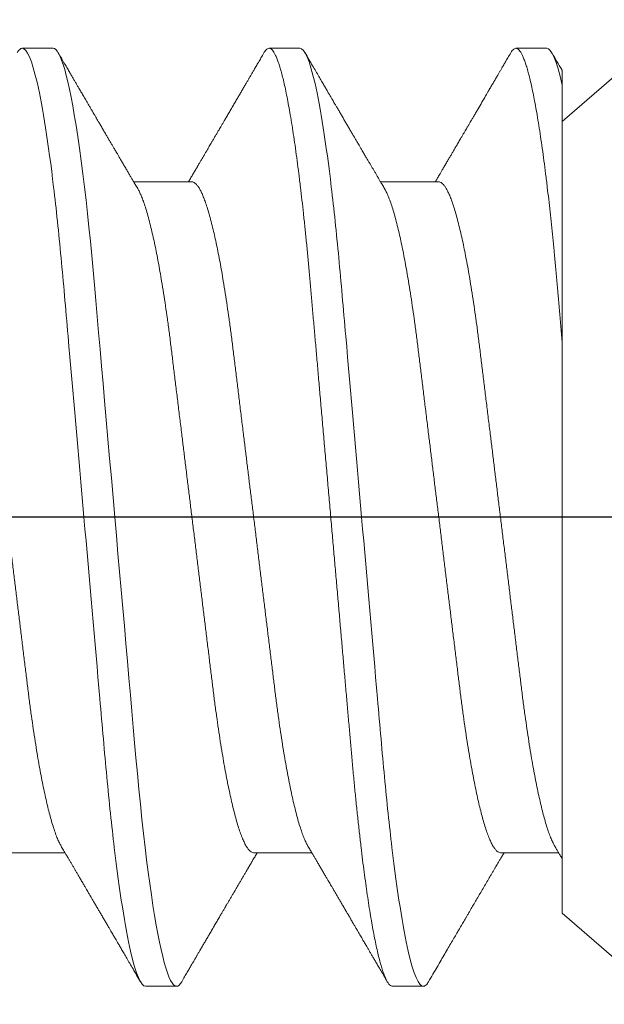
# Model space of a CAD drawing. Units: inches. Extents: x -1105 to 3066, y -331 to 837.
# Drawn here: x 2768 to 2768, y 509 to 509 of the extents above; entities that cross this region are included whole.
import ezdxf

# ---------------------------------------------------------------- set-up
doc = ezdxf.new("R2010")
doc.units = ezdxf.units.IN
doc.header["$LTSCALE"] = 0.5
doc.header["$MEASUREMENT"] = 0
for name, pattern in [('CENTER', [2, 1.25, -0.25, 0.25, -0.25]), ('CENTER2', [1.125, 0.75, -0.125, 0.125, -0.125]), ('SLD-Solid', [0])]:
    doc.linetypes.add(name, pattern=pattern)
doc.layers.add('CRL_DIMS_CNTR', color=2, linetype='CENTER2')

# ---------------------------------------------------------------- blocks, each defined once
blk = doc.blocks.new('*U35')
at = {"color": 7, "linetype": 'SLD-Solid', "lineweight": 15}
for p, q in [((0, 0.181), (-0.116, 0.08016)), ((-0.21912, 0.095), (-0.22538, 0.095)), ((-0.16913, 0.095), (-0.17537, 0.095)), ((-0.11913, 0.095), (-0.12537, 0.095)), ((-0.116, 0.08756), (-0.116, 0.03562)), ((-0.191, 0.06794), (-0.20278, 0.06794)), ((-0.141, 0.06794), (-0.15278, 0.06794)), ((-0.116, -0.08016), (-0.116, -0.0512)), ((-0.2285, -0.06794), (-0.21672, -0.06794)), ((-0.1785, -0.06794), (-0.16672, -0.06794)), ((-0.1285, -0.06794), (-0.11672, -0.06794)), ((-0.116, -0.08016), (0, -0.181)), ((-0.20038, -0.095), (-0.19412, -0.095)), ((-0.15038, -0.095), (-0.14413, -0.095))]:
    blk.add_line(p, q, dxfattribs=at)
at = {"color": 7, "linetype": 'SLD-Solid', "lineweight": 15, "flags": 128}
blk.add_lwpolyline([(-0.19308, -0.09406), (-0.1933, -0.09442), (-0.19359, -0.09475), (-0.19386, -0.09494), (-0.19412, -0.095), (-0.19441, -0.09493), (-0.19471, -0.0947), (-0.19501, -0.09432), (-0.19533, -0.09379), (-0.19565, -0.09309), (-0.19597, -0.09224), (-0.19629, -0.09128), (-0.1966, -0.09019), (-0.19693, -0.08894), (-0.19725, -0.08756), (-0.19758, -0.08604), (-0.19791, -0.08437), (-0.19824, -0.08258), (-0.19857, -0.08066), (-0.1989, -0.07861), (-0.19922, -0.07644), (-0.19954, -0.07419), (-0.19986, -0.07185), (-0.20018, -0.0694), (-0.20049, -0.06687), (-0.20081, -0.06403), (-0.20114, -0.06111), (-0.20145, -0.05811), (-0.20176, -0.05504), (-0.20206, -0.0519), (-0.20235, -0.04871), (-0.20262, -0.04566), (-0.2029, -0.04252), (-0.20318, -0.03929), (-0.20347, -0.03597), (-0.20377, -0.03258), (-0.20407, -0.02912), (-0.20438, -0.02559), (-0.20469, -0.02201), (-0.20501, -0.01837), (-0.20534, -0.0147), (-0.20566, -0.01105), (-0.20598, -0.00738), (-0.2063, -0.00369), (-0.20662, 0), (-0.20697, 0.00399), (-0.20732, 0.00797), (-0.20767, 0.01193), (-0.20802, 0.01585), (-0.20836, 0.01974), (-0.20869, 0.02357), (-0.20901, 0.02713), (-0.20931, 0.03063), (-0.20961, 0.03407), (-0.20991, 0.03742), (-0.2102, 0.0407), (-0.21048, 0.0439), (-0.21075, 0.047), (-0.21102, 0.05003), (-0.21129, 0.05301), (-0.21158, 0.05595), (-0.21187, 0.05878), (-0.21216, 0.06155), (-0.21246, 0.06425), (-0.21276, 0.06687), (-0.2131, 0.0696), (-0.21344, 0.07223), (-0.21378, 0.07474), (-0.21413, 0.07713), (-0.21448, 0.07939), (-0.21483, 0.08151), (-0.21516, 0.08338), (-0.21549, 0.08511), (-0.21581, 0.08672), (-0.21614, 0.08818), (-0.21646, 0.0895), (-0.21678, 0.09068), (-0.2171, 0.09172), (-0.21741, 0.09261), (-0.21772, 0.09336), (-0.21802, 0.09396), (-0.2183, 0.09442), (-0.21859, 0.09475), (-0.21886, 0.09494), (-0.21912, 0.095), (-0.21912, 0.095)], dxfattribs=at)
at = {"color": 7, "linetype": 'SLD-Solid', "lineweight": 15}
for points, knots in [([(-0.22538, 0.095), (-0.22547, 0.09499), (-0.22566, 0.09496), (-0.22596, 0.09472), (-0.22621, 0.09443), (-0.22637, 0.09415), (-0.22642, 0.09405)], [0, 0, 0, 0, 0.281403, 0.565606, 0.852421, 1, 1, 1, 1]), ([(-0.20038, -0.095), (-0.20128, -0.095), (-0.20233, -0.09269), (-0.20453, -0.08306), (-0.20568, -0.07575), (-0.20726, -0.06243), (-0.20777, -0.05761), (-0.20872, -0.04756), (-0.20916, -0.04234), (-0.21065, -0.02542), (-0.21176, -0.01273), (-0.21399, 0.01273), (-0.2151, 0.02542), (-0.21659, 0.04234), (-0.21703, 0.04756), (-0.21798, 0.05761), (-0.21849, 0.06243), (-0.22007, 0.07575), (-0.22122, 0.08306), (-0.22342, 0.09269), (-0.22447, 0.095), (-0.22538, 0.095)], [0, 0, 0, 0, 0.125, 0.125, 0.25, 0.25, 0.3125, 0.3125, 0.375, 0.375, 0.5, 0.5, 0.625, 0.625, 0.6875, 0.6875, 0.75, 0.75, 0.875, 0.875, 1, 1, 1, 1]), ([(-0.20199, 0.0666), (-0.20215, 0.06687), (-0.20245, 0.06737), (-0.20286, 0.06807), (-0.20323, 0.0687), (-0.20358, 0.06929), (-0.20394, 0.0699), (-0.20433, 0.07056), (-0.20473, 0.07125), (-0.20514, 0.07194), (-0.20552, 0.0726), (-0.20587, 0.07319), (-0.20616, 0.07369), (-0.2064, 0.07409), (-0.20661, 0.07445), (-0.20684, 0.07484), (-0.20712, 0.07532), (-0.20745, 0.07588), (-0.20781, 0.07649), (-0.20817, 0.07712), (-0.20856, 0.07777), (-0.20896, 0.07847), (-0.20938, 0.07919), (-0.20977, 0.07985), (-0.2101, 0.08041), (-0.21035, 0.08084), (-0.21053, 0.08115), (-0.2107, 0.08144), (-0.21089, 0.08176), (-0.21112, 0.08215), (-0.2114, 0.08264), (-0.21174, 0.08321), (-0.21216, 0.08393), (-0.21263, 0.08475), (-0.21313, 0.0856), (-0.21358, 0.08637), (-0.21397, 0.08703), (-0.21432, 0.08763), (-0.21465, 0.0882), (-0.215, 0.0888), (-0.21537, 0.08943), (-0.21578, 0.09013), (-0.21625, 0.09093), (-0.21679, 0.09186), (-0.21741, 0.09292), (-0.21785, 0.09367), (-0.21808, 0.09407)], [0, 0, 0, 0, 0.029361, 0.054966, 0.076812, 0.0975, 0.119866, 0.143912, 0.169638, 0.194697, 0.219715, 0.241345, 0.259454, 0.274039, 0.285419, 0.298901, 0.316371, 0.337761, 0.360456, 0.383114, 0.405733, 0.432344, 0.458902, 0.484142, 0.505347, 0.519498, 0.53094, 0.539957, 0.550895, 0.565235, 0.582978, 0.604125, 0.627535, 0.66195, 0.693036, 0.72079, 0.745449, 0.765327, 0.786135, 0.807872, 0.830539, 0.855242, 0.884218, 0.918001, 0.956595, 1, 1, 1, 1]), ([(-0.17642, 0.09407), (-0.17662, 0.09373), (-0.17699, 0.09309), (-0.17752, 0.09219), (-0.17798, 0.0914), (-0.17838, 0.09071), (-0.17872, 0.09014), (-0.17898, 0.08969), (-0.17918, 0.08934), (-0.17933, 0.08909), (-0.17945, 0.08888), (-0.17957, 0.08867), (-0.17977, 0.08834), (-0.18005, 0.08785), (-0.18043, 0.0872), (-0.18084, 0.0865), (-0.18126, 0.08577), (-0.18169, 0.08504), (-0.18214, 0.08427), (-0.18261, 0.08347), (-0.1831, 0.08263), (-0.18358, 0.08181), (-0.18403, 0.08105), (-0.18442, 0.08037), (-0.18472, 0.07986), (-0.18493, 0.0795), (-0.1851, 0.07921), (-0.18529, 0.07889), (-0.18554, 0.07847), (-0.18583, 0.07797), (-0.18616, 0.07741), (-0.1865, 0.07683), (-0.18681, 0.07629), (-0.1871, 0.0758), (-0.18736, 0.07536), (-0.18761, 0.07494), (-0.18787, 0.07449), (-0.18816, 0.074), (-0.18848, 0.07345), (-0.18882, 0.07286), (-0.18916, 0.07229), (-0.18945, 0.0718), (-0.18966, 0.07144), (-0.18981, 0.07119), (-0.18992, 0.071), (-0.19006, 0.07076), (-0.19025, 0.07043), (-0.19052, 0.06997), (-0.19089, 0.06935), (-0.1913, 0.06865), (-0.19159, 0.06816), (-0.19172, 0.06794)], [0, 0, 0, 0, 0.038743, 0.073281, 0.103614, 0.129746, 0.151677, 0.169409, 0.181934, 0.190959, 0.197972, 0.206025, 0.215209, 0.236542, 0.262237, 0.288864, 0.317352, 0.345474, 0.373214, 0.405742, 0.437731, 0.469181, 0.499552, 0.525539, 0.546577, 0.557925, 0.567446, 0.579513, 0.595326, 0.614885, 0.637703, 0.659446, 0.680929, 0.699865, 0.716253, 0.731212, 0.748439, 0.767112, 0.788079, 0.811339, 0.834444, 0.853544, 0.868595, 0.875684, 0.881843, 0.890783, 0.903221, 0.919156, 0.943989, 0.97428, 1, 1, 1, 1]), ([(-0.15038, -0.095), (-0.15047, -0.09499), (-0.15066, -0.09496), (-0.15096, -0.09472), (-0.15126, -0.09435), (-0.15158, -0.09381), (-0.1519, -0.09312), (-0.15222, -0.09228), (-0.15254, -0.09131), (-0.15285, -0.09021), (-0.15318, -0.08897), (-0.1535, -0.08758), (-0.15383, -0.08606), (-0.15416, -0.0844), (-0.15449, -0.0826), (-0.15482, -0.08068), (-0.15515, -0.07863), (-0.15547, -0.07647), (-0.15579, -0.07422), (-0.15611, -0.07187), (-0.15643, -0.06942), (-0.15674, -0.06682), (-0.15706, -0.06406), (-0.15739, -0.06114), (-0.1577, -0.05813), (-0.15801, -0.05506), (-0.15831, -0.05193), (-0.1586, -0.04879), (-0.15887, -0.04566), (-0.15915, -0.04252), (-0.15943, -0.03929), (-0.15972, -0.03597), (-0.16002, -0.03258), (-0.16032, -0.02912), (-0.16063, -0.02559), (-0.16094, -0.02201), (-0.16126, -0.01837), (-0.16158, -0.01472), (-0.16191, -0.01105), (-0.16223, -0.00738), (-0.16255, -0.00369), (-0.16288, 0.0001), (-0.16322, 0.00399), (-0.16357, 0.00797), (-0.16392, 0.01193), (-0.16427, 0.01585), (-0.16461, 0.01974), (-0.16494, 0.0235), (-0.16526, 0.02713), (-0.16556, 0.03063), (-0.16586, 0.03407), (-0.16616, 0.03742), (-0.16645, 0.0407), (-0.16673, 0.0439), (-0.167, 0.04701), (-0.16727, 0.05005), (-0.16754, 0.05304), (-0.16783, 0.05596), (-0.16812, 0.0588), (-0.16841, 0.06157), (-0.16871, 0.06427), (-0.16902, 0.06696), (-0.16935, 0.06963), (-0.16969, 0.07225), (-0.17003, 0.07477), (-0.17038, 0.07715), (-0.17073, 0.07941), (-0.17107, 0.08149), (-0.17141, 0.0834), (-0.17174, 0.08514), (-0.17206, 0.08674), (-0.17239, 0.0882), (-0.17271, 0.08952), (-0.17303, 0.0907), (-0.17335, 0.09174), (-0.17366, 0.09263), (-0.17397, 0.09338), (-0.17426, 0.09398), (-0.17455, 0.09444), (-0.17484, 0.09477), (-0.17511, 0.09496), (-0.17538, 0.09502), (-0.17566, 0.09495), (-0.17596, 0.09472), (-0.17621, 0.09443), (-0.17637, 0.09415), (-0.17642, 0.09405)], [0, 0, 0, 0, 0.012, 0.02412, 0.036352, 0.048686, 0.061113, 0.073625, 0.085491, 0.097414, 0.109386, 0.121397, 0.133438, 0.1455, 0.157573, 0.169648, 0.181715, 0.193764, 0.205571, 0.217344, 0.229073, 0.24075, 0.253291, 0.265752, 0.278122, 0.290394, 0.302556, 0.314603, 0.325888, 0.337264, 0.348743, 0.360317, 0.37198, 0.383723, 0.395539, 0.407419, 0.419354, 0.431336, 0.44314, 0.454971, 0.466821, 0.478679, 0.491485, 0.504279, 0.51705, 0.529787, 0.542479, 0.555115, 0.566968, 0.578753, 0.590462, 0.602088, 0.613621, 0.625056, 0.636386, 0.647682, 0.659083, 0.670585, 0.681973, 0.693445, 0.704992, 0.716609, 0.729221, 0.741893, 0.754614, 0.767374, 0.78016, 0.792963, 0.805038, 0.817108, 0.829162, 0.841191, 0.853186, 0.865138, 0.877037, 0.888875, 0.900643, 0.912333, 0.92373, 0.935038, 0.94625, 0.957359, 0.969359, 0.981479, 0.99371, 1, 1, 1, 1]), ([(-0.14413, -0.095), (-0.14503, -0.095), (-0.14608, -0.09269), (-0.14828, -0.08306), (-0.14943, -0.07575), (-0.15101, -0.06243), (-0.15152, -0.05761), (-0.15247, -0.04756), (-0.15291, -0.04234), (-0.1544, -0.02542), (-0.15551, -0.01273), (-0.15774, 0.01273), (-0.15885, 0.02542), (-0.16034, 0.04234), (-0.16078, 0.04756), (-0.16173, 0.05761), (-0.16224, 0.06243), (-0.16382, 0.07575), (-0.16497, 0.08306), (-0.16717, 0.09269), (-0.16822, 0.095), (-0.16913, 0.095)], [0, 0, 0, 0, 0.125, 0.125, 0.25, 0.25, 0.3125, 0.3125, 0.375, 0.375, 0.5, 0.5, 0.625, 0.625, 0.6875, 0.6875, 0.75, 0.75, 0.875, 0.875, 1, 1, 1, 1]), ([(-0.15199, 0.0666), (-0.15215, 0.06686), (-0.15243, 0.06734), (-0.15281, 0.06798), (-0.1531, 0.06848), (-0.15331, 0.06884), (-0.15347, 0.06912), (-0.15362, 0.06936), (-0.15382, 0.0697), (-0.15408, 0.07015), (-0.15439, 0.07068), (-0.1547, 0.07119), (-0.15499, 0.0717), (-0.15531, 0.07224), (-0.15566, 0.07284), (-0.15606, 0.07351), (-0.15646, 0.07419), (-0.15683, 0.07482), (-0.15713, 0.07534), (-0.15737, 0.07576), (-0.15757, 0.07609), (-0.15775, 0.0764), (-0.15797, 0.07677), (-0.15825, 0.07725), (-0.1586, 0.07785), (-0.15899, 0.07852), (-0.1594, 0.07921), (-0.1598, 0.0799), (-0.1602, 0.08058), (-0.1606, 0.08127), (-0.16101, 0.08196), (-0.1614, 0.08264), (-0.16177, 0.08327), (-0.16208, 0.0838), (-0.16234, 0.08423), (-0.16254, 0.08458), (-0.16271, 0.08488), (-0.16291, 0.08522), (-0.16316, 0.08564), (-0.16347, 0.08618), (-0.16384, 0.08682), (-0.16427, 0.08755), (-0.16476, 0.08839), (-0.16531, 0.08933), (-0.16592, 0.09037), (-0.16659, 0.09151), (-0.16731, 0.09276), (-0.16782, 0.09362), (-0.16808, 0.09407)], [0, 0, 0, 0, 0.028741, 0.052206, 0.070389, 0.083289, 0.091655, 0.100192, 0.109716, 0.129562, 0.14923, 0.167477, 0.185488, 0.204579, 0.226398, 0.250945, 0.278222, 0.300841, 0.319733, 0.334857, 0.346211, 0.356146, 0.368689, 0.386909, 0.408849, 0.433973, 0.459587, 0.484397, 0.509319, 0.534353, 0.559498, 0.584754, 0.608501, 0.627524, 0.643266, 0.655728, 0.665271, 0.676302, 0.692221, 0.71174, 0.734865, 0.761661, 0.792148, 0.826326, 0.864198, 0.905766, 0.951033, 1, 1, 1, 1]), ([(-0.12642, 0.09407), (-0.12662, 0.09374), (-0.12698, 0.09311), (-0.12749, 0.09224), (-0.12792, 0.0915), (-0.12828, 0.09088), (-0.1286, 0.09034), (-0.12889, 0.08984), (-0.12922, 0.08927), (-0.12959, 0.08864), (-0.13001, 0.08793), (-0.13043, 0.0872), (-0.13094, 0.08633), (-0.13154, 0.0853), (-0.13227, 0.08405), (-0.13291, 0.08295), (-0.13345, 0.08203), (-0.13384, 0.08137), (-0.1342, 0.08076), (-0.1345, 0.08025), (-0.13473, 0.07984), (-0.13491, 0.07954), (-0.13506, 0.07928), (-0.13523, 0.079), (-0.13543, 0.07866), (-0.13567, 0.07824), (-0.13596, 0.07776), (-0.13627, 0.07722), (-0.13665, 0.07657), (-0.13707, 0.07586), (-0.1375, 0.07511), (-0.1379, 0.07444), (-0.13826, 0.07382), (-0.13861, 0.07323), (-0.13896, 0.07262), (-0.13935, 0.07196), (-0.13977, 0.07125), (-0.14017, 0.07058), (-0.14052, 0.06998), (-0.1408, 0.0695), (-0.141, 0.06915), (-0.14117, 0.06887), (-0.14133, 0.0686), (-0.14152, 0.06828), (-0.14165, 0.06805), (-0.14172, 0.06794)], [0, 0, 0, 0, 0.038354, 0.071699, 0.100038, 0.123372, 0.142638, 0.161682, 0.180924, 0.2077, 0.234848, 0.262366, 0.291172, 0.333846, 0.38142, 0.43389, 0.460323, 0.48701, 0.510336, 0.529883, 0.545652, 0.556656, 0.565092, 0.575359, 0.588455, 0.60438, 0.623132, 0.644583, 0.66601, 0.697424, 0.726081, 0.751984, 0.775158, 0.796424, 0.819739, 0.8451, 0.872506, 0.901365, 0.922822, 0.94108, 0.956141, 0.963085, 0.973244, 0.987138, 1, 1, 1, 1]), ([(-0.116, 0.03562), (-0.1161, 0.03671), (-0.11628, 0.03887), (-0.11656, 0.04204), (-0.11683, 0.04512), (-0.1171, 0.04814), (-0.11736, 0.05109), (-0.11763, 0.05393), (-0.1179, 0.05668), (-0.11817, 0.05932), (-0.11845, 0.06191), (-0.11873, 0.06443), (-0.11903, 0.06701), (-0.11935, 0.06963), (-0.11969, 0.07225), (-0.12003, 0.07477), (-0.12038, 0.07715), (-0.12073, 0.07941), (-0.12107, 0.08149), (-0.12141, 0.0834), (-0.12174, 0.08514), (-0.12206, 0.08674), (-0.12239, 0.0882), (-0.12271, 0.08952), (-0.12303, 0.0907), (-0.12335, 0.09174), (-0.12366, 0.09263), (-0.12397, 0.09338), (-0.12426, 0.09398), (-0.12455, 0.09444), (-0.12484, 0.09477), (-0.12511, 0.09496), (-0.12538, 0.09502), (-0.12566, 0.09495), (-0.12596, 0.09472), (-0.12621, 0.09443), (-0.12637, 0.09415), (-0.12642, 0.09405)], [0, 0, 0, 0, 0.028003, 0.055782, 0.083321, 0.110618, 0.13801, 0.165652, 0.191928, 0.218398, 0.245047, 0.271859, 0.29882, 0.330024, 0.361377, 0.392853, 0.424423, 0.45606, 0.487737, 0.517613, 0.547476, 0.5773, 0.607063, 0.636742, 0.666313, 0.695753, 0.725043, 0.754159, 0.783083, 0.811284, 0.839262, 0.867002, 0.894487, 0.924179, 0.954166, 0.984428, 1, 1, 1, 1]), ([(-0.11599, 0.0905), (-0.11603, 0.09056), (-0.11638, 0.09116), (-0.11708, 0.09236), (-0.11774, 0.09349), (-0.11808, 0.09407)], [0, 0, 0, 0, 0.049866, 0.50966, 1, 1, 1, 1]), ([(-0.116, 0.09049), (-0.116, 0.0905), (-0.116, 0.0905), (-0.116, 0.09037), (-0.116, 0.09012), (-0.116, 0.08972), (-0.116, 0.08917), (-0.116, 0.08846), (-0.116, 0.08786), (-0.116, 0.08756)], [0, 0, 0, 0, 0.079114, 0.225429, 0.371743, 0.517961, 0.67862, 0.839342, 1, 1, 1, 1]), ([(-0.21751, -0.06659), (-0.21762, -0.06639), (-0.21786, -0.06596), (-0.21824, -0.06511), (-0.21864, -0.06409), (-0.21904, -0.0629), (-0.21944, -0.0616), (-0.21982, -0.06021), (-0.22019, -0.05876), (-0.22056, -0.0572), (-0.22092, -0.05552), (-0.22129, -0.05374), (-0.22165, -0.05186), (-0.22201, -0.04989), (-0.22238, -0.04774), (-0.22275, -0.0454), (-0.22314, -0.04288), (-0.22351, -0.04027), (-0.22388, -0.03759), (-0.22422, -0.03487), (-0.22456, -0.0321), (-0.22491, -0.02926), (-0.22527, -0.02632), (-0.22563, -0.02341), (-0.22598, -0.02053), (-0.22633, -0.01771), (-0.22668, -0.01484), (-0.22704, -0.01192), (-0.2274, -0.00897), (-0.22776, -0.006), (-0.22813, -0.003), (-0.22849, -0.00005), (-0.22885, 0.00285), (-0.2292, 0.0057), (-0.22955, 0.00853), (-0.22989, 0.01134), (-0.23023, 0.01412), (-0.23059, 0.01702), (-0.23096, 0.02003), (-0.23134, 0.02314), (-0.23171, 0.02617), (-0.23207, 0.02913), (-0.23243, 0.03201), (-0.23277, 0.03483), (-0.23312, 0.03757), (-0.23348, 0.04025), (-0.23386, 0.04286), (-0.23425, 0.0454), (-0.23462, 0.04771), (-0.23497, 0.04979), (-0.23531, 0.05167), (-0.23566, 0.05347), (-0.236, 0.05517), (-0.23635, 0.05679), (-0.23672, 0.0584), (-0.23711, 0.05997), (-0.23753, 0.06148), (-0.23793, 0.06283), (-0.23832, 0.06399), (-0.2387, 0.06496), (-0.23905, 0.06577), (-0.23939, 0.06644), (-0.23973, 0.067), (-0.24006, 0.06742), (-0.24038, 0.06772), (-0.2407, 0.0679), (-0.2409, 0.06793), (-0.241, 0.06794)], [0, 0, 0, 0, 0.01462, 0.031169, 0.047815, 0.06454, 0.081321, 0.096337, 0.111367, 0.126396, 0.141409, 0.156391, 0.171327, 0.186203, 0.201004, 0.217774, 0.23441, 0.250893, 0.267205, 0.283331, 0.299066, 0.314969, 0.331046, 0.347283, 0.361901, 0.37662, 0.391426, 0.406306, 0.421245, 0.43623, 0.451244, 0.466273, 0.480556, 0.494826, 0.50907, 0.523276, 0.53743, 0.551521, 0.56803, 0.584416, 0.600661, 0.616747, 0.632982, 0.64904, 0.665199, 0.681546, 0.698064, 0.714736, 0.731543, 0.745606, 0.759738, 0.773926, 0.788157, 0.802419, 0.816698, 0.833532, 0.850352, 0.867136, 0.883864, 0.898736, 0.913532, 0.928239, 0.942844, 0.957335, 0.971698, 0.985923, 1, 1, 1, 1]), ([(-0.16751, -0.06659), (-0.16762, -0.06639), (-0.16786, -0.06596), (-0.16824, -0.06511), (-0.16864, -0.06409), (-0.16904, -0.0629), (-0.16944, -0.0616), (-0.16982, -0.06021), (-0.17019, -0.05876), (-0.17056, -0.0572), (-0.17092, -0.05552), (-0.17129, -0.05374), (-0.17165, -0.05186), (-0.17201, -0.04989), (-0.17238, -0.04774), (-0.17275, -0.0454), (-0.17314, -0.04288), (-0.17351, -0.04027), (-0.17388, -0.03759), (-0.17422, -0.03487), (-0.17456, -0.0321), (-0.17491, -0.02926), (-0.17527, -0.02632), (-0.17563, -0.02341), (-0.17598, -0.02053), (-0.17633, -0.01771), (-0.17668, -0.01484), (-0.17704, -0.01192), (-0.1774, -0.00897), (-0.17776, -0.006), (-0.17813, -0.003), (-0.17849, -0.00005), (-0.17885, 0.00285), (-0.1792, 0.0057), (-0.17955, 0.00853), (-0.17989, 0.01134), (-0.18023, 0.01412), (-0.18059, 0.01702), (-0.18096, 0.02003), (-0.18134, 0.02314), (-0.18171, 0.02617), (-0.18207, 0.02913), (-0.18243, 0.03201), (-0.18277, 0.03483), (-0.18312, 0.03757), (-0.18348, 0.04025), (-0.18386, 0.04286), (-0.18425, 0.0454), (-0.18462, 0.04771), (-0.18497, 0.04979), (-0.18531, 0.05167), (-0.18566, 0.05347), (-0.186, 0.05517), (-0.18635, 0.05679), (-0.18672, 0.0584), (-0.18711, 0.05997), (-0.18753, 0.06148), (-0.18793, 0.06283), (-0.18832, 0.06399), (-0.1887, 0.06496), (-0.18905, 0.06577), (-0.18939, 0.06644), (-0.18973, 0.067), (-0.19006, 0.06742), (-0.19038, 0.06772), (-0.1907, 0.0679), (-0.1909, 0.06793), (-0.191, 0.06794)], [0, 0, 0, 0, 0.014614, 0.031163, 0.047809, 0.064534, 0.081316, 0.096332, 0.111362, 0.126391, 0.141404, 0.156386, 0.171322, 0.186198, 0.200999, 0.217769, 0.234405, 0.250888, 0.267201, 0.283327, 0.299061, 0.314964, 0.331042, 0.347279, 0.361897, 0.376616, 0.391422, 0.406302, 0.421242, 0.436226, 0.45124, 0.46627, 0.480553, 0.494823, 0.509067, 0.523273, 0.537427, 0.551518, 0.568027, 0.584413, 0.600658, 0.616745, 0.63298, 0.649038, 0.665197, 0.681544, 0.698063, 0.714734, 0.731541, 0.745605, 0.759737, 0.773924, 0.788156, 0.802417, 0.816697, 0.833531, 0.850351, 0.867135, 0.883863, 0.898735, 0.913532, 0.928239, 0.942844, 0.957334, 0.971698, 0.985923, 1, 1, 1, 1]), ([(-0.11751, -0.06659), (-0.11762, -0.06639), (-0.11786, -0.06596), (-0.11824, -0.06511), (-0.11864, -0.06409), (-0.11904, -0.0629), (-0.11944, -0.0616), (-0.11982, -0.06021), (-0.12019, -0.05876), (-0.12056, -0.0572), (-0.12092, -0.05552), (-0.12129, -0.05374), (-0.12165, -0.05186), (-0.12201, -0.04989), (-0.12238, -0.04774), (-0.12275, -0.0454), (-0.12314, -0.04288), (-0.12351, -0.04027), (-0.12388, -0.03759), (-0.12422, -0.03487), (-0.12456, -0.0321), (-0.12491, -0.02926), (-0.12527, -0.02632), (-0.12563, -0.02341), (-0.12598, -0.02053), (-0.12633, -0.01771), (-0.12668, -0.01484), (-0.12704, -0.01192), (-0.1274, -0.00897), (-0.12776, -0.006), (-0.12813, -0.003), (-0.12849, -0.00005), (-0.12885, 0.00285), (-0.1292, 0.0057), (-0.12955, 0.00853), (-0.12989, 0.01134), (-0.13023, 0.01412), (-0.13059, 0.01702), (-0.13096, 0.02003), (-0.13134, 0.02314), (-0.13171, 0.02617), (-0.13207, 0.02913), (-0.13243, 0.03201), (-0.13277, 0.03483), (-0.13312, 0.03757), (-0.13348, 0.04025), (-0.13386, 0.04286), (-0.13425, 0.0454), (-0.13462, 0.04771), (-0.13497, 0.04979), (-0.13531, 0.05167), (-0.13566, 0.05347), (-0.136, 0.05517), (-0.13635, 0.05679), (-0.13672, 0.0584), (-0.13711, 0.05997), (-0.13753, 0.06148), (-0.13793, 0.06283), (-0.13832, 0.06399), (-0.1387, 0.06496), (-0.13905, 0.06577), (-0.13939, 0.06644), (-0.13973, 0.067), (-0.14006, 0.06742), (-0.14038, 0.06772), (-0.1407, 0.0679), (-0.1409, 0.06793), (-0.141, 0.06794)], [0, 0, 0, 0, 0.014617, 0.031166, 0.047812, 0.064537, 0.081319, 0.096334, 0.111364, 0.126393, 0.141406, 0.156388, 0.171324, 0.1862, 0.201002, 0.217772, 0.234407, 0.25089, 0.267203, 0.283329, 0.299063, 0.314967, 0.331044, 0.347281, 0.361899, 0.376618, 0.391424, 0.406304, 0.421244, 0.436228, 0.451242, 0.466272, 0.480555, 0.494825, 0.509069, 0.523274, 0.537429, 0.55152, 0.568029, 0.584415, 0.600659, 0.616746, 0.632981, 0.649039, 0.665198, 0.681545, 0.698064, 0.714735, 0.731542, 0.745606, 0.759738, 0.773925, 0.788156, 0.802418, 0.816697, 0.833532, 0.850352, 0.867136, 0.883864, 0.898736, 0.913532, 0.928239, 0.942844, 0.957334, 0.971698, 0.985923, 1, 1, 1, 1]), ([(-0.1785, -0.06794), (-0.17861, -0.06792), (-0.17885, -0.06789), (-0.17921, -0.06765), (-0.17958, -0.06726), (-0.17996, -0.06671), (-0.18035, -0.06599), (-0.18074, -0.06512), (-0.18114, -0.06409), (-0.18154, -0.0629), (-0.18194, -0.0616), (-0.18232, -0.06021), (-0.18269, -0.05876), (-0.18306, -0.0572), (-0.18342, -0.05552), (-0.18379, -0.05374), (-0.18415, -0.05186), (-0.18451, -0.04989), (-0.18488, -0.04774), (-0.18525, -0.0454), (-0.18564, -0.04288), (-0.18601, -0.04027), (-0.18638, -0.03759), (-0.18672, -0.03487), (-0.18706, -0.0321), (-0.18741, -0.02926), (-0.18777, -0.02632), (-0.18813, -0.02341), (-0.18848, -0.02053), (-0.18883, -0.01771), (-0.18918, -0.01484), (-0.18954, -0.01192), (-0.1899, -0.00897), (-0.19026, -0.006), (-0.19063, -0.003), (-0.19099, -0.00005), (-0.19135, 0.00285), (-0.1917, 0.0057), (-0.19205, 0.00853), (-0.19239, 0.01134), (-0.19273, 0.01412), (-0.19309, 0.01702), (-0.19346, 0.02003), (-0.19384, 0.02314), (-0.19421, 0.02617), (-0.19457, 0.02913), (-0.19493, 0.03201), (-0.19527, 0.03483), (-0.19562, 0.03757), (-0.19598, 0.04025), (-0.19636, 0.04286), (-0.19675, 0.0454), (-0.19712, 0.04771), (-0.19747, 0.04979), (-0.19781, 0.05167), (-0.19816, 0.05347), (-0.1985, 0.05517), (-0.19885, 0.05679), (-0.19922, 0.0584), (-0.19961, 0.05997), (-0.20003, 0.06148), (-0.20043, 0.06283), (-0.20082, 0.06399), (-0.2012, 0.06496), (-0.20155, 0.06576), (-0.20181, 0.0663), (-0.20196, 0.06653), (-0.20199, 0.06659)], [0, 0, 0, 0, 0.016065, 0.03232, 0.048752, 0.065342, 0.082072, 0.098621, 0.115268, 0.131992, 0.148774, 0.16379, 0.17882, 0.193849, 0.208862, 0.223844, 0.238781, 0.253657, 0.268458, 0.285228, 0.301864, 0.318347, 0.33466, 0.350786, 0.366521, 0.382424, 0.398502, 0.414739, 0.429357, 0.444076, 0.458882, 0.473762, 0.488702, 0.503686, 0.518701, 0.53373, 0.548013, 0.562283, 0.576528, 0.590733, 0.604888, 0.618979, 0.635488, 0.651874, 0.668119, 0.684206, 0.700441, 0.716499, 0.732659, 0.749006, 0.765524, 0.782196, 0.799003, 0.813067, 0.827199, 0.841386, 0.855618, 0.869879, 0.884159, 0.900993, 0.917813, 0.934598, 0.951326, 0.966198, 0.980994, 0.995702, 1, 1, 1, 1]), ([(-0.1285, -0.06794), (-0.12861, -0.06792), (-0.12885, -0.06789), (-0.12921, -0.06765), (-0.12958, -0.06726), (-0.12996, -0.06671), (-0.13035, -0.06599), (-0.13074, -0.06512), (-0.13114, -0.06409), (-0.13154, -0.0629), (-0.13194, -0.0616), (-0.13232, -0.06021), (-0.13269, -0.05876), (-0.13306, -0.0572), (-0.13342, -0.05552), (-0.13379, -0.05374), (-0.13415, -0.05186), (-0.13451, -0.04989), (-0.13488, -0.04774), (-0.13525, -0.0454), (-0.13564, -0.04288), (-0.13601, -0.04027), (-0.13638, -0.03759), (-0.13672, -0.03487), (-0.13706, -0.0321), (-0.13741, -0.02926), (-0.13777, -0.02632), (-0.13813, -0.02341), (-0.13848, -0.02053), (-0.13883, -0.01771), (-0.13918, -0.01484), (-0.13954, -0.01192), (-0.1399, -0.00897), (-0.14026, -0.006), (-0.14063, -0.003), (-0.14099, -0.00005), (-0.14135, 0.00285), (-0.1417, 0.0057), (-0.14205, 0.00853), (-0.14239, 0.01134), (-0.14273, 0.01412), (-0.14309, 0.01702), (-0.14346, 0.02003), (-0.14384, 0.02314), (-0.14421, 0.02617), (-0.14457, 0.02913), (-0.14493, 0.03201), (-0.14527, 0.03483), (-0.14562, 0.03757), (-0.14598, 0.04025), (-0.14636, 0.04286), (-0.14675, 0.0454), (-0.14712, 0.04771), (-0.14747, 0.04979), (-0.14781, 0.05167), (-0.14816, 0.05347), (-0.1485, 0.05517), (-0.14885, 0.05679), (-0.14922, 0.0584), (-0.14961, 0.05997), (-0.15003, 0.06148), (-0.15043, 0.06283), (-0.15082, 0.06399), (-0.1512, 0.06496), (-0.15155, 0.06576), (-0.15181, 0.0663), (-0.15196, 0.06653), (-0.15199, 0.06659)], [0, 0, 0, 0, 0.016064, 0.03232, 0.048752, 0.065341, 0.082071, 0.09862, 0.115267, 0.131991, 0.148773, 0.163789, 0.178819, 0.193848, 0.208861, 0.223843, 0.238779, 0.253655, 0.268456, 0.285226, 0.301862, 0.318345, 0.334658, 0.350784, 0.366519, 0.382422, 0.3985, 0.414736, 0.429355, 0.444073, 0.45888, 0.47376, 0.488699, 0.503683, 0.518698, 0.533727, 0.54801, 0.56228, 0.576524, 0.59073, 0.604884, 0.618975, 0.635485, 0.65187, 0.668115, 0.684202, 0.700437, 0.716495, 0.732654, 0.749001, 0.76552, 0.782191, 0.798998, 0.813062, 0.827194, 0.841381, 0.855612, 0.869874, 0.884154, 0.900988, 0.917808, 0.934592, 0.95132, 0.966192, 0.980988, 0.995696, 1, 1, 1, 1]), ([(-0.116, 0.03562), (-0.116, 0.02784), (-0.116, 0.01998), (-0.116, 0.00409), (-0.116, -0.00388), (-0.116, -0.01903), (-0.116, -0.02641), (-0.116, -0.03645), (-0.116, -0.03965), (-0.116, -0.04573), (-0.116, -0.04861), (-0.116, -0.0512)], [0, 0, 0, 0, 0.25, 0.25, 0.5, 0.5, 0.75, 0.75, 0.875, 0.875, 1, 1, 1, 1]), ([(-0.21751, -0.0666), (-0.21735, -0.06686), (-0.21707, -0.06734), (-0.21669, -0.06798), (-0.2164, -0.06848), (-0.21619, -0.06884), (-0.21603, -0.06912), (-0.21588, -0.06936), (-0.21568, -0.0697), (-0.21542, -0.07015), (-0.21511, -0.07068), (-0.2148, -0.07119), (-0.21451, -0.0717), (-0.21419, -0.07224), (-0.21384, -0.07284), (-0.21344, -0.07351), (-0.21304, -0.07419), (-0.21267, -0.07482), (-0.21237, -0.07534), (-0.21213, -0.07576), (-0.21193, -0.07609), (-0.21175, -0.0764), (-0.21153, -0.07677), (-0.21125, -0.07725), (-0.2109, -0.07785), (-0.21051, -0.07852), (-0.2101, -0.07921), (-0.2097, -0.0799), (-0.2093, -0.08058), (-0.2089, -0.08127), (-0.20849, -0.08196), (-0.2081, -0.08264), (-0.20773, -0.08327), (-0.20742, -0.0838), (-0.20716, -0.08423), (-0.20696, -0.08458), (-0.20679, -0.08488), (-0.20659, -0.08522), (-0.20634, -0.08564), (-0.20603, -0.08618), (-0.20566, -0.08682), (-0.20523, -0.08755), (-0.20474, -0.08839), (-0.20419, -0.08933), (-0.20358, -0.09037), (-0.20291, -0.09151), (-0.20219, -0.09276), (-0.20168, -0.09362), (-0.20142, -0.09407)], [0, 0, 0, 0, 0.028741, 0.052206, 0.070389, 0.083289, 0.091655, 0.100192, 0.109716, 0.129562, 0.14923, 0.167477, 0.185488, 0.204579, 0.226398, 0.250945, 0.278222, 0.300841, 0.319733, 0.334857, 0.346211, 0.356146, 0.368689, 0.386909, 0.408849, 0.433973, 0.459587, 0.484397, 0.509319, 0.534353, 0.559498, 0.584754, 0.608501, 0.627524, 0.643266, 0.655728, 0.665271, 0.676302, 0.692221, 0.71174, 0.734865, 0.761661, 0.792148, 0.826326, 0.864198, 0.905766, 0.951033, 1, 1, 1, 1]), ([(-0.16751, -0.0666), (-0.16735, -0.06687), (-0.16705, -0.06737), (-0.16664, -0.06807), (-0.16627, -0.0687), (-0.16592, -0.06929), (-0.16556, -0.0699), (-0.16517, -0.07056), (-0.16477, -0.07125), (-0.16436, -0.07194), (-0.16398, -0.0726), (-0.16363, -0.07319), (-0.16334, -0.07369), (-0.1631, -0.07409), (-0.16289, -0.07445), (-0.16266, -0.07484), (-0.16238, -0.07532), (-0.16205, -0.07588), (-0.16169, -0.07649), (-0.16133, -0.07712), (-0.16094, -0.07777), (-0.16054, -0.07847), (-0.16012, -0.07919), (-0.15973, -0.07985), (-0.1594, -0.08041), (-0.15915, -0.08084), (-0.15897, -0.08115), (-0.1588, -0.08144), (-0.15861, -0.08176), (-0.15838, -0.08215), (-0.1581, -0.08264), (-0.15776, -0.08321), (-0.15734, -0.08393), (-0.15687, -0.08475), (-0.15637, -0.0856), (-0.15592, -0.08637), (-0.15553, -0.08703), (-0.15518, -0.08763), (-0.15485, -0.0882), (-0.1545, -0.0888), (-0.15413, -0.08943), (-0.15372, -0.09013), (-0.15325, -0.09093), (-0.15271, -0.09186), (-0.15209, -0.09292), (-0.15165, -0.09367), (-0.15142, -0.09407)], [0, 0, 0, 0, 0.029361, 0.054966, 0.076812, 0.0975, 0.119866, 0.143912, 0.169638, 0.194697, 0.219715, 0.241345, 0.259454, 0.274039, 0.285419, 0.298901, 0.316371, 0.337761, 0.360456, 0.383114, 0.405733, 0.432344, 0.458902, 0.484142, 0.505347, 0.519498, 0.53094, 0.539957, 0.550895, 0.565235, 0.582978, 0.604125, 0.627535, 0.66195, 0.693036, 0.72079, 0.745449, 0.765327, 0.786135, 0.807872, 0.830539, 0.855242, 0.884218, 0.918001, 0.956595, 1, 1, 1, 1]), ([(-0.11751, -0.0666), (-0.11738, -0.06682), (-0.11714, -0.06722), (-0.11681, -0.06778), (-0.11654, -0.06824), (-0.11633, -0.0686), (-0.11617, -0.06887), (-0.11607, -0.06904), (-0.11602, -0.06913), (-0.11601, -0.06915)], [0, 0, 0, 0, 0.256769, 0.475371, 0.655781, 0.796479, 0.899872, 0.970517, 1, 1, 1, 1]), ([(-0.19308, -0.09407), (-0.19288, -0.09373), (-0.19251, -0.09309), (-0.19198, -0.09219), (-0.19152, -0.0914), (-0.19112, -0.09071), (-0.19078, -0.09014), (-0.19052, -0.08969), (-0.19032, -0.08934), (-0.19017, -0.08909), (-0.19005, -0.08888), (-0.18993, -0.08867), (-0.18973, -0.08834), (-0.18945, -0.08785), (-0.18907, -0.0872), (-0.18866, -0.0865), (-0.18824, -0.08577), (-0.18781, -0.08504), (-0.18736, -0.08427), (-0.18689, -0.08347), (-0.1864, -0.08263), (-0.18592, -0.08181), (-0.18547, -0.08105), (-0.18508, -0.08037), (-0.18478, -0.07986), (-0.18457, -0.0795), (-0.1844, -0.07921), (-0.18421, -0.07889), (-0.18396, -0.07847), (-0.18367, -0.07797), (-0.18334, -0.07741), (-0.183, -0.07683), (-0.18269, -0.07629), (-0.1824, -0.0758), (-0.18214, -0.07536), (-0.18189, -0.07494), (-0.18163, -0.07449), (-0.18134, -0.074), (-0.18102, -0.07345), (-0.18068, -0.07286), (-0.18034, -0.07229), (-0.18005, -0.0718), (-0.17984, -0.07144), (-0.17969, -0.07119), (-0.17958, -0.071), (-0.17944, -0.07076), (-0.17925, -0.07043), (-0.17898, -0.06997), (-0.17861, -0.06935), (-0.1782, -0.06865), (-0.17791, -0.06816), (-0.17778, -0.06794)], [0, 0, 0, 0, 0.038743, 0.073281, 0.103614, 0.129746, 0.151677, 0.169409, 0.181934, 0.190959, 0.197972, 0.206025, 0.215209, 0.236542, 0.262237, 0.288864, 0.317352, 0.345474, 0.373214, 0.405742, 0.437731, 0.469181, 0.499552, 0.525539, 0.546577, 0.557925, 0.567446, 0.579513, 0.595326, 0.614885, 0.637703, 0.659446, 0.680929, 0.699865, 0.716253, 0.731212, 0.748439, 0.767112, 0.788079, 0.811339, 0.834444, 0.853544, 0.868595, 0.875684, 0.881843, 0.890783, 0.903221, 0.919156, 0.943989, 0.97428, 1, 1, 1, 1]), ([(-0.14308, -0.09407), (-0.14278, -0.09356), (-0.1422, -0.09257), (-0.14135, -0.09112), (-0.14055, -0.08974), (-0.1398, -0.08845), (-0.13908, -0.08722), (-0.13841, -0.08608), (-0.1378, -0.08502), (-0.13727, -0.08412), (-0.13684, -0.08339), (-0.1365, -0.0828), (-0.1362, -0.0823), (-0.13594, -0.08185), (-0.13567, -0.08139), (-0.13538, -0.08089), (-0.13506, -0.08034), (-0.13464, -0.07963), (-0.13414, -0.07877), (-0.13355, -0.07777), (-0.13295, -0.07675), (-0.13234, -0.0757), (-0.13171, -0.07463), (-0.1311, -0.07358), (-0.13058, -0.0727), (-0.13017, -0.072), (-0.12986, -0.07148), (-0.12957, -0.07099), (-0.1293, -0.07053), (-0.12904, -0.07007), (-0.12874, -0.06957), (-0.1284, -0.06899), (-0.12807, -0.06843), (-0.12786, -0.06807), (-0.12778, -0.06794)], [0, 0, 0, 0, 0.058425, 0.113909, 0.166455, 0.216063, 0.262737, 0.306477, 0.347284, 0.384166, 0.409594, 0.431898, 0.451079, 0.467293, 0.484163, 0.503216, 0.524452, 0.54787, 0.584954, 0.62317, 0.662341, 0.702468, 0.743549, 0.784947, 0.823095, 0.844701, 0.864864, 0.883587, 0.900868, 0.918051, 0.935898, 0.958141, 0.984776, 1, 1, 1, 1]), ([(-0.14308, -0.09406), (-0.14315, -0.09419), (-0.14332, -0.09447), (-0.14359, -0.09476), (-0.14386, -0.09496), (-0.14404, -0.09499), (-0.14413, -0.095)], [0, 0, 0, 0, 0.211366, 0.476558, 0.739485, 1, 1, 1, 1])]:
    blk.add_open_spline(points, degree=3, knots=knots, dxfattribs=at)
blk.add_open_spline([(-0.116, 0.08756), (-0.11713, 0.09259), (-0.1182, 0.095), (-0.11913, 0.095)], degree=3, dxfattribs=at)

msp = doc.modelspace()

# ---------------------------------------------------------------- linework, layer by layer
at = {"layer": 'CRL_DIMS_CNTR', "linetype": 'CENTER', "ltscale": 0.5, "transparency": 33554687}
msp.add_line((2768.46244, 508.92053), (2767.96244, 508.92053), dxfattribs=at)

# ---------------------------------------------------------------- block references
at = {"transparency": 33554687}
msp.add_blockref('*U35', (2768.46244, 508.92053), dxfattribs=at)

doc.saveas('drawing.dxf')
